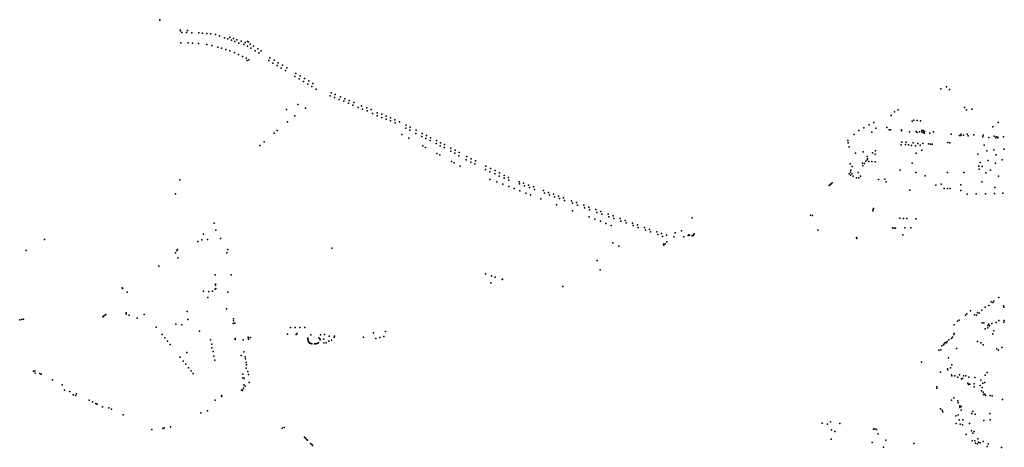
# Model space of a CAD drawing. Units: inches. Extents: x 16.447 to 16.72, y 49.12 to 49.291.
# Drawn here: x 16.601 to 16.618, y 49.227 to 49.234 of the extents above; entities that cross this region are included whole.
import ezdxf

# ---------------------------------------------------------------- set-up
doc = ezdxf.new("R2010")
doc.units = ezdxf.units.IN
doc.header["$MEASUREMENT"] = 0

msp = doc.modelspace()

# ---------------------------------------------------------------- linework, layer by layer
for p in [(16.603367, 49.234433), (16.603367, 49.234423), (16.603706, 49.234256), (16.603713, 49.234245), (16.603733, 49.23422), (16.603814, 49.234216), (16.603831, 49.234252), (16.603899, 49.234214), (16.604019, 49.23421), (16.60408, 49.234207), (16.604155, 49.234201), (16.604216, 49.234194), (16.604297, 49.234184), (16.603716, 49.234042), (16.603838, 49.234043), (16.60391, 49.234039), (16.604015, 49.234031), (16.604154, 49.234017), (16.604365, 49.23416), (16.604451, 49.234129), (16.604506, 49.234109), (16.604537, 49.234138), (16.604565, 49.234088), (16.6046, 49.234117), (16.604622, 49.234069), (16.604653, 49.234097), (16.60469, 49.23404), (16.604726, 49.234075), (16.604772, 49.234016), (16.604797, 49.234048), (16.604836, 49.234067), (16.604852, 49.234061), (16.604879, 49.234021), (16.604238, 49.233999), (16.604336, 49.233971), (16.6044, 49.233955), (16.604473, 49.233935), (16.60454, 49.233911), (16.604615, 49.233883), (16.604683, 49.233851), (16.604832, 49.233988), (16.604889, 49.233955), (16.604935, 49.233986), (16.604962, 49.23391), (16.605009, 49.233944), (16.605022, 49.233878), (16.605061, 49.233912), (16.604749, 49.233818), (16.604811, 49.233787), (16.60483, 49.233746), (16.604856, 49.233759), (16.60519, 49.233748), (16.605209, 49.233794), (16.605258, 49.233704), (16.605281, 49.233753), (16.605351, 49.233711), (16.60533, 49.233663), (16.6054, 49.233621), (16.60542, 49.23367), (16.60547, 49.233579), (16.605493, 49.233627), (16.605647, 49.23353), (16.60563, 49.233482), (16.605699, 49.233443), (16.605716, 49.233494), (16.605774, 49.233398), (16.605793, 49.233447), (16.605861, 49.233408), (16.605931, 49.233364), (16.605847, 49.233353), (16.605911, 49.233312), (16.605985, 49.233269), (16.606236, 49.233207), (16.616464, 49.233276), (16.616555, 49.233308), (16.616607, 49.233261), (16.606223, 49.233158), (16.606296, 49.233128), (16.606307, 49.233176), (16.606374, 49.233097), (16.606393, 49.233139), (16.60645, 49.233067), (16.606464, 49.233108), (16.606528, 49.233033), (16.606542, 49.233075), (16.606619, 49.233046), (16.605487, 49.232928), (16.605681, 49.233013), (16.605806, 49.232951), (16.6066, 49.233002), (16.606689, 49.232962), (16.606749, 49.23299), (16.606764, 49.232933), (16.606833, 49.232956), (16.606839, 49.232903), (16.606909, 49.232927), (16.607009, 49.232873), (16.615684, 49.232885), (16.615744, 49.23292), (16.616856, 49.23296), (16.616891, 49.232923), (16.616982, 49.23293), (16.605507, 49.232718), (16.605627, 49.232821), (16.606931, 49.232858), (16.607011, 49.232823), (16.607086, 49.232847), (16.607087, 49.232794), (16.607161, 49.232814), (16.607161, 49.232763), (16.607231, 49.232734), (16.607232, 49.232786), (16.607308, 49.232751), (16.607309, 49.232704), (16.607385, 49.232719), (16.615339, 49.232709), (16.615628, 49.232828), (16.615983, 49.23273), (16.616009, 49.232745), (16.616067, 49.232741), (16.616123, 49.232737), (16.617422, 49.23271), (16.605333, 49.232572), (16.607489, 49.232615), (16.607495, 49.232663), (16.607556, 49.232579), (16.607561, 49.232631), (16.607665, 49.232579), (16.615089, 49.232575), (16.615169, 49.23262), (16.615257, 49.232668), (16.615304, 49.232546), (16.615372, 49.232614), (16.615554, 49.232622), (16.615594, 49.232588), (16.615617, 49.232585), (16.615802, 49.232569), (16.615803, 49.232587), (16.615935, 49.23255), (16.616046, 49.232556), (16.616064, 49.232539), (16.616104, 49.232551), (16.616141, 49.232573), (16.616142, 49.232554), (16.616159, 49.23254), (16.616172, 49.232572), (16.61618, 49.232531), (16.616188, 49.23256), (16.616337, 49.232551), (16.617334, 49.232634), (16.605112, 49.232384), (16.605282, 49.232527), (16.607424, 49.23251), (16.607424, 49.23251), (16.607538, 49.232446), (16.607658, 49.232525), (16.607758, 49.232475), (16.607764, 49.232523), (16.607827, 49.23244), (16.607836, 49.23249), (16.607896, 49.232404), (16.607905, 49.232452), (16.608002, 49.232404), (16.608072, 49.232368), (16.6149, 49.232405), (16.614905, 49.232367), (16.615008, 49.232509), (16.615807, 49.23238), (16.61588, 49.232378), (16.615998, 49.232367), (16.616279, 49.232527), (16.616577, 49.232373), (16.616611, 49.23237), (16.616634, 49.232512), (16.616772, 49.232492), (16.616799, 49.232493), (16.616804, 49.232514), (16.616843, 49.232498), (16.616905, 49.232513), (16.616919, 49.232486), (16.617016, 49.232503), (16.617168, 49.232467), (16.61717, 49.232495), (16.617264, 49.232456), (16.617355, 49.232482), (16.617384, 49.232454), (16.617388, 49.232468), (16.617415, 49.232449), (16.617418, 49.232465), (16.617514, 49.232467), (16.605039, 49.232323), (16.607772, 49.232316), (16.607822, 49.232291), (16.607996, 49.232359), (16.608066, 49.23232), (16.60813, 49.232289), (16.608139, 49.232339), (16.608242, 49.232227), (16.608247, 49.23228), (16.608318, 49.232244), (16.608384, 49.232204), (16.614923, 49.232302), (16.615158, 49.232214), (16.615368, 49.232231), (16.615797, 49.232332), (16.61587, 49.232337), (16.615919, 49.232335), (16.615972, 49.232325), (16.616039, 49.232316), (16.616077, 49.232354), (16.616114, 49.232331), (16.616145, 49.232245), (16.61616, 49.232354), (16.616254, 49.232351), (16.61629, 49.232346), (16.616316, 49.232345), (16.617189, 49.232328), (16.617234, 49.232233), (16.617352, 49.232253), (16.617522, 49.232263), (16.608012, 49.232188), (16.608059, 49.232164), (16.608254, 49.232057), (16.608299, 49.232035), (16.608309, 49.232192), (16.608379, 49.232151), (16.608504, 49.232084), (16.608513, 49.232138), (16.60858, 49.232045), (16.608584, 49.232101), (16.608659, 49.232064), (16.61503, 49.232193), (16.615205, 49.232059), (16.615227, 49.232139), (16.615228, 49.232085), (16.615231, 49.232098), (16.615256, 49.232055), (16.615306, 49.232053), (16.615313, 49.232198), (16.615361, 49.23218), (16.615363, 49.232049), (16.616047, 49.232194), (16.617083, 49.232178), (16.617119, 49.23204), (16.617258, 49.23207), (16.617391, 49.232166), (16.617491, 49.232084), (16.608401, 49.231976), (16.608647, 49.232013), (16.608824, 49.231918), (16.608831, 49.231977), (16.608899, 49.231883), (16.608912, 49.231937), (16.608987, 49.231902), (16.614941, 49.232013), (16.614944, 49.231874), (16.614955, 49.231908), (16.614976, 49.231973), (16.615078, 49.23187), (16.615146, 49.232026), (16.615155, 49.23198), (16.615184, 49.232022), (16.61578, 49.231907), (16.61598, 49.232026), (16.61604, 49.231872), (16.616574, 49.231869), (16.6171, 49.231979), (16.617107, 49.231926), (16.617154, 49.231969), (16.617296, 49.231909), (16.61738, 49.232024), (16.603697, 49.231747), (16.6089, 49.231755), (16.608981, 49.231848), (16.609018, 49.231712), (16.609056, 49.231811), (16.609062, 49.231863), (16.609137, 49.231822), (16.609137, 49.231777), (16.60921, 49.231784), (16.609219, 49.231743), (16.609388, 49.231712), (16.614927, 49.231849), (16.614947, 49.231825), (16.61497, 49.231849), (16.614994, 49.231809), (16.615045, 49.231778), (16.615088, 49.231781), (16.615116, 49.231807), (16.615414, 49.231755), (16.615525, 49.23176), (16.615545, 49.231712), (16.616197, 49.231813), (16.616845, 49.231868), (16.617151, 49.231712), (16.617215, 49.231866), (16.617427, 49.23181), (16.609119, 49.231673), (16.609215, 49.231636), (16.609308, 49.231599), (16.609396, 49.231678), (16.609404, 49.231561), (16.609461, 49.23169), (16.609479, 49.231649), (16.609545, 49.231659), (16.609564, 49.231617), (16.60963, 49.23163), (16.609647, 49.231587), (16.609801, 49.23157), (16.614591, 49.231654), (16.614608, 49.231668), (16.614623, 49.231682), (16.614638, 49.231696), (16.615942, 49.231576), (16.616378, 49.231655), (16.616466, 49.231676), (16.61652, 49.231602), (16.616572, 49.231601), (16.616618, 49.231601), (16.616798, 49.231571), (16.616799, 49.231664), (16.617365, 49.231616), (16.603626, 49.231512), (16.609504, 49.231526), (16.609581, 49.231496), (16.609753, 49.231431), (16.609816, 49.231525), (16.609884, 49.231537), (16.609901, 49.231495), (16.609965, 49.231507), (16.609983, 49.231463), (16.610051, 49.231475), (16.610067, 49.231433), (16.610133, 49.231444), (16.610149, 49.231401), (16.610268, 49.231396), (16.616906, 49.231506), (16.617053, 49.231514), (16.617213, 49.231513), (16.617359, 49.231518), (16.617499, 49.231524), (16.610018, 49.231329), (16.610284, 49.231354), (16.610284, 49.231228), (16.610349, 49.231366), (16.610369, 49.231323), (16.610473, 49.231321), (16.610488, 49.231277), (16.610556, 49.231291), (16.610571, 49.231245), (16.610675, 49.231247), (16.610758, 49.231218), (16.615323, 49.231227), (16.615328, 49.231249), (16.615331, 49.231266), (16.610564, 49.231126), (16.610658, 49.231085), (16.610692, 49.231202), (16.610755, 49.231052), (16.610775, 49.231174), (16.610881, 49.231172), (16.610895, 49.231129), (16.610964, 49.231143), (16.61098, 49.231098), (16.611083, 49.231098), (16.611098, 49.231055), (16.611168, 49.231067), (16.612292, 49.231111), (16.614276, 49.231152), (16.614311, 49.231149), (16.615774, 49.231103), (16.615838, 49.231097), (16.615892, 49.231097), (16.616043, 49.231093), (16.604274, 49.231022), (16.604304, 49.230903), (16.610846, 49.231014), (16.610935, 49.230979), (16.611185, 49.231024), (16.611292, 49.231023), (16.611304, 49.230981), (16.611372, 49.230991), (16.611388, 49.23095), (16.611492, 49.230948), (16.611508, 49.230903), (16.611578, 49.230917), (16.612114, 49.230891), (16.614398, 49.230902), (16.615649, 49.230941), (16.615677, 49.230938), (16.615703, 49.230934), (16.615856, 49.230944), (16.615958, 49.230941), (16.601429, 49.230744), (16.604068, 49.23074), (16.604094, 49.230834), (16.604166, 49.230746), (16.604382, 49.230763), (16.611593, 49.230874), (16.611698, 49.230876), (16.611715, 49.23083), (16.61178, 49.230847), (16.611796, 49.230799), (16.611861, 49.230817), (16.611982, 49.230792), (16.612004, 49.23086), (16.612149, 49.230794), (16.612222, 49.230813), (16.612234, 49.230823), (16.612245, 49.230817), (16.612292, 49.230807), (16.612293, 49.230815), (16.612311, 49.230816), (16.612321, 49.230828), (16.612327, 49.230841), (16.61505, 49.23078), (16.615052, 49.230763), (16.615826, 49.230824), (16.601121, 49.23056), (16.603649, 49.230563), (16.603662, 49.230578), (16.604003, 49.230711), (16.604506, 49.230578), (16.606251, 49.230601), (16.610963, 49.230691), (16.611062, 49.230634), (16.611811, 49.230671), (16.611817, 49.230654), (16.61184, 49.230675), (16.611865, 49.230706), (16.603626, 49.230523), (16.603666, 49.230437), (16.604487, 49.230525), (16.610696, 49.230394), (16.603347, 49.230302), (16.610751, 49.230239), (16.604293, 49.230155), (16.604561, 49.230155), (16.608828, 49.230168), (16.608927, 49.230137), (16.608986, 49.230115), (16.609104, 49.230075), (16.609112, 49.230084), (16.60273, 49.229936), (16.602737, 49.229925), (16.604292, 49.229912), (16.604295, 49.229996), (16.604296, 49.229983), (16.604301, 49.229925), (16.608914, 49.23002), (16.610123, 49.229957), (16.602817, 49.229864), (16.604095, 49.229878), (16.604172, 49.229776), (16.604185, 49.229875), (16.604246, 49.229881), (16.604505, 49.229861), (16.617435, 49.229772), (16.604485, 49.229583), (16.617147, 49.229559), (16.617207, 49.22961), (16.617266, 49.229637), (16.617305, 49.229703), (16.617336, 49.22969), (16.617351, 49.229715), (16.617515, 49.229632), (16.617516, 49.229614), (16.601014, 49.229402), (16.601048, 49.229405), (16.601076, 49.22941), (16.602406, 49.229448), (16.602419, 49.229459), (16.602435, 49.229471), (16.602461, 49.229489), (16.602797, 49.229495), (16.602802, 49.229519), (16.602848, 49.229476), (16.602984, 49.229428), (16.603104, 49.229488), (16.603824, 49.229538), (16.603836, 49.229407), (16.6046, 49.229415), (16.616768, 49.229393), (16.616876, 49.229478), (16.6169, 49.229498), (16.616958, 49.229552), (16.617025, 49.229483), (16.617061, 49.229479), (16.617078, 49.229525), (16.617104, 49.229512), (16.603305, 49.229276), (16.60363, 49.229329), (16.603735, 49.229316), (16.604593, 49.229339), (16.604602, 49.22938), (16.604624, 49.229345), (16.605557, 49.22927), (16.605633, 49.22927), (16.605713, 49.229271), (16.605795, 49.229273), (16.616685, 49.229317), (16.616743, 49.229377), (16.617152, 49.229351), (16.617183, 49.229348), (16.617205, 49.229248), (16.617248, 49.229303), (16.617249, 49.229265), (16.617267, 49.229329), (16.617277, 49.2293), (16.617317, 49.229335), (16.617388, 49.229352), (16.617436, 49.22939), (16.617519, 49.22936), (16.617526, 49.22939), (16.603402, 49.229154), (16.603447, 49.229099), (16.604027, 49.229209), (16.604216, 49.229062), (16.604628, 49.229085), (16.60463, 49.229068), (16.604761, 49.229063), (16.604847, 49.229107), (16.604849, 49.229073), (16.604852, 49.229094), (16.604884, 49.229103), (16.605507, 49.229158), (16.605652, 49.229156), (16.60567, 49.22917), (16.605846, 49.22909), (16.605849, 49.229077), (16.605851, 49.229065), (16.605898, 49.229146), (16.606032, 49.229098), (16.606045, 49.22908), (16.606059, 49.229148), (16.606114, 49.229076), (16.606125, 49.229153), (16.606202, 49.229127), (16.60629, 49.22911), (16.606292, 49.229124), (16.606777, 49.229106), (16.606948, 49.229179), (16.606986, 49.229084), (16.607051, 49.229101), (16.607122, 49.229122), (16.607147, 49.229202), (16.616594, 49.229062), (16.616639, 49.229084), (16.616659, 49.229107), (16.616678, 49.229153), (16.616684, 49.22917), (16.617336, 49.229164), (16.617353, 49.229216), (16.603491, 49.229042), (16.603535, 49.228988), (16.604237, 49.22899), (16.604238, 49.228932), (16.605854, 49.229053), (16.605856, 49.229042), (16.60586, 49.229031), (16.605867, 49.22902), (16.605878, 49.229007), (16.605895, 49.229), (16.605916, 49.228994), (16.605959, 49.228994), (16.605976, 49.228997), (16.605996, 49.229), (16.60601, 49.229009), (16.606027, 49.229016), (16.606052, 49.229062), (16.606115, 49.229015), (16.606152, 49.229013), (16.606201, 49.22904), (16.606242, 49.229061), (16.61646, 49.228898), (16.61648, 49.228965), (16.616509, 49.22898), (16.616516, 49.228997), (16.616535, 49.22902), (16.616554, 49.229015), (16.616566, 49.229034), (16.616723, 49.228917), (16.617078, 49.229035), (16.617135, 49.229012), (16.617172, 49.22898), (16.617401, 49.228911), (16.617486, 49.228936), (16.603704, 49.228773), (16.603818, 49.228849), (16.604256, 49.228866), (16.604269, 49.228788), (16.60473, 49.228799), (16.604771, 49.228864), (16.604797, 49.228776), (16.604801, 49.228744), (16.616427, 49.228891), (16.61659, 49.228763), (16.617431, 49.228889), (16.603757, 49.228707), (16.603801, 49.228653), (16.603845, 49.228597), (16.604284, 49.228723), (16.60481, 49.228682), (16.604814, 49.228587), (16.604815, 49.228646), (16.616137, 49.22869), (16.616571, 49.228576), (16.616625, 49.228593), (16.616648, 49.228647), (16.601244, 49.22854), (16.601268, 49.228543), (16.601276, 49.228507), (16.60135, 49.228501), (16.601374, 49.22849), (16.60389, 49.228542), (16.603923, 49.228501), (16.604754, 49.228427), (16.604758, 49.228486), (16.604777, 49.228416), (16.604838, 49.228532), (16.604849, 49.228481), (16.616458, 49.22852), (16.616579, 49.228563), (16.616642, 49.228477), (16.616646, 49.22846), (16.616695, 49.228458), (16.616749, 49.228438), (16.616777, 49.228478), (16.616808, 49.228409), (16.616825, 49.228414), (16.616843, 49.228461), (16.616879, 49.228461), (16.616931, 49.228439), (16.617031, 49.22843), (16.617207, 49.228471), (16.617237, 49.228517), (16.601563, 49.228393), (16.601726, 49.22831), (16.60477, 49.228252), (16.604775, 49.228308), (16.604795, 49.228288), (16.604861, 49.22835), (16.616392, 49.228278), (16.616396, 49.228255), (16.616913, 49.228339), (16.616924, 49.228316), (16.616946, 49.228323), (16.61702, 49.228324), (16.617023, 49.228276), (16.617121, 49.228297), (16.61713, 49.228389), (16.617154, 49.228263), (16.617167, 49.228338), (16.617198, 49.228351), (16.601765, 49.228217), (16.601853, 49.228197), (16.601909, 49.228142), (16.601951, 49.228131), (16.601966, 49.228161), (16.604401, 49.228128), (16.604403, 49.228116), (16.604734, 49.228221), (16.604752, 49.228228), (16.604752, 49.228212), (16.616678, 49.228089), (16.617146, 49.228209), (16.61717, 49.228187), (16.617178, 49.228145), (16.6172, 49.228153), (16.617213, 49.228129), (16.617289, 49.228133), (16.617323, 49.228122), (16.60218, 49.22805), (16.602233, 49.228022), (16.602291, 49.227996), (16.602312, 49.227986), (16.602401, 49.227943), (16.60251, 49.227924), (16.604291, 49.228054), (16.616639, 49.228051), (16.616744, 49.22804), (16.616752, 49.228006), (16.616778, 49.227956), (16.616783, 49.227928), (16.616803, 49.227944), (16.617496, 49.228066), (16.602551, 49.227902), (16.602748, 49.227806), (16.604051, 49.227841), (16.604165, 49.227875), (16.616456, 49.227905), (16.616483, 49.227885), (16.616496, 49.227858), (16.616712, 49.227792), (16.616752, 49.227808), (16.616803, 49.227882), (16.616984, 49.227829), (16.616999, 49.227863), (16.617037, 49.227818), (16.617281, 49.227827), (16.603414, 49.227577), (16.603437, 49.227589), (16.603544, 49.227603), (16.605414, 49.227585), (16.605452, 49.227596), (16.614472, 49.227664), (16.614563, 49.227649), (16.61461, 49.227688), (16.614766, 49.227661), (16.616718, 49.227658), (16.61677, 49.227722), (16.616788, 49.227647), (16.616827, 49.227641), (16.616833, 49.22772), (16.616942, 49.227662), (16.61718, 49.227711), (16.617289, 49.22772), (16.603228, 49.227558), (16.605792, 49.227429), (16.605805, 49.227417), (16.61463, 49.227556), (16.614683, 49.227525), (16.615335, 49.227566), (16.615353, 49.22757), (16.615382, 49.227562), (16.615411, 49.227488), (16.616888, 49.227477), (16.616975, 49.227537), (16.616999, 49.227501), (16.617019, 49.227528), (16.605826, 49.227393), (16.605839, 49.22738), (16.605893, 49.227326), (16.605911, 49.227307), (16.605924, 49.227291), (16.614621, 49.2274), (16.615311, 49.227342), (16.615499, 49.227263), (16.615538, 49.227384), (16.616011, 49.227325), (16.616987, 49.227368), (16.617031, 49.22737), (16.617043, 49.227331), (16.617076, 49.227322), (16.617084, 49.227401), (16.617092, 49.227346), (16.617122, 49.227334), (16.617169, 49.227361), (16.617237, 49.227276), (16.617258, 49.227317), (16.617481, 49.227261)]:
    msp.add_point(p)

doc.saveas('drawing.dxf')
